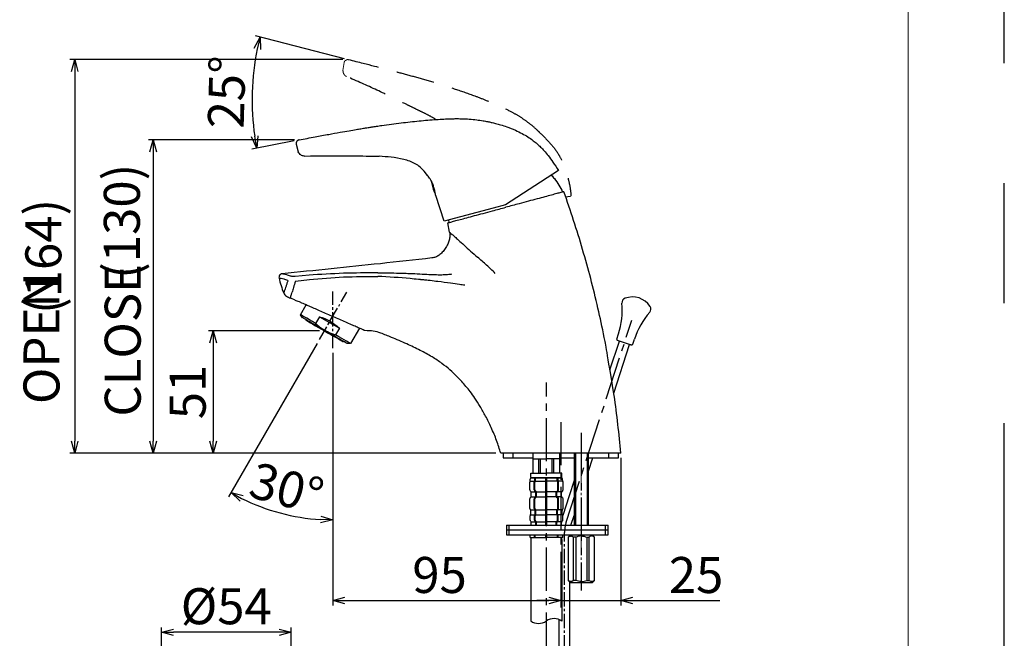
# Model space of a CAD drawing. Extents: x 1091 to 1931, y -295 to 893.
# Drawn here: x 1521 to 1931, y 365 to 623 of the extents above; entities that cross this region are included whole.
import ezdxf

# ---------------------------------------------------------------- set-up
doc = ezdxf.new("R2010")
doc.units = 0
doc.header["$LTSCALE"] = 8
doc.header["$PDMODE"] = 2
doc.header["$PDSIZE"] = 2
doc.linetypes.add('CENTER2', pattern=[1.125, 0.75, -0.125, 0.125, -0.125])
doc.linetypes.add('DASHED2', pattern=[0.375, 0.25, -0.125])
doc.layers.get('0').update_dxf_attribs({"linetype": 'CONTINUOUS'})
doc.layers.get('Defpoints').update_dxf_attribs({"linetype": 'CONTINUOUS'})
doc.layers.add('CENTER', color=1, linetype='CENTER2')
doc.layers.add('SCALE', color=4, linetype='CONTINUOUS')
doc.layers.add('Khung ten', color=251, linetype='CONTINUOUS', lineweight=13)
doc.layers.add('Not print', color=2, linetype='CONTINUOUS', plot=False)
doc.styles.get("Standard").update_dxf_attribs({"font": 'ARIALN.TTF', "width": 0.7})
doc.styles.add('TNROM', font='TIMES.TTF', dxfattribs={"width": 0.6875})
doc.dimstyles.get("Standard").update_dxf_attribs({"dimtxt": 10, "dimasz": 5, "dimexe": 2, "dimexo": 2, "dimgap": 3, "dimtad": 3, "dimdsep": 46, "dimtxsty": 'TNROM', "dimblk": 'OPEN30', "dimcen": 0, "dimclrd": 4, "dimclre": 4, "dimclrt": 4, "dimadec": 0, "dimazin": 2, "dimtm": 1e-09, "dimtfac": 1, "dimtmove": 0, "dimatfit": 1, "dimldrblk": 'OPEN30', "dimfxl": 0, "dimtolj": 1, "dimarcsym": 0})

# ---------------------------------------------------------------- blocks, each defined once
blk = doc.blocks.new('_OPEN30')
at = {"color": 0, "linetype": 'ByBlock', "lineweight": -2}
for p, q in [((-1, 0.267949), (0, 0)), ((0, 0), (-1, -0.267949)), ((0, 0), (-1, 0))]:
    blk.add_line(p, q, dxfattribs=at)
blk = doc.blocks.new('*D71')
at = {"layer": 'Defpoints', "color": 0, "transparency": 16777216}
for p in [(1580.08, 367.51), (1580.08, 355.27), (1634.08, 355.27)]:
    blk.add_point(p, dxfattribs=at)
at = {"layer": 'SCALE', "color": 4, "lineweight": -2, "transparency": 16777216}
for p, q in [((1580.08, 357.27), (1580.08, 369.51)), ((1634.08, 357.27), (1634.08, 369.51)), ((1629.08, 367.51), (1585.08, 367.51))]:
    blk.add_line(p, q, dxfattribs=at)
at = {"layer": 'SCALE', "color": 4, "lineweight": -2, "transparency": 16777216, "xscale": 5, "yscale": 5, "zscale": 5, "rotation": 180}
blk.add_blockref('_OPEN30', (1580.08, 367.51), dxfattribs=at)
at = {"layer": 'SCALE', "color": 4, "lineweight": -2, "transparency": 16777216, "xscale": 5, "yscale": 5, "zscale": 5}
blk.add_blockref('_OPEN30', (1634.08, 367.51), dxfattribs=at)
at = {"layer": 'SCALE', "color": 4, "lineweight": 15, "transparency": 16777216, "insert": (1607.08, 378.34), "char_height": 15, "attachment_point": 5, "style": 'TNROM'}
blk.add_mtext('\\A1;%%c54', dxfattribs=at)
blk = doc.blocks.new('*D75')
at = {"layer": 'Defpoints', "color": 0, "transparency": 16777216}
for p in [(1651.42, 509.5), (1657.3, 509.19), (1645.93, 489.5), (1651.42, 485.86), (1622.45, 419.41)]:
    blk.add_point(p, dxfattribs=at)
at = {"layer": 'SCALE', "color": 4, "lineweight": -2, "transparency": 16777216}
for p, q in [((1644.93, 487.76), (1608.07, 423.92)), ((1651.42, 483.86), (1651.42, 412.3))]:
    blk.add_line(p, q, dxfattribs=at)
blk.add_arc((1651.42, 499.01), 84.71, 243.3825, 266.6175, dxfattribs=at)
at = {"layer": 'SCALE', "color": 4, "lineweight": -2, "transparency": 16777216, "xscale": 5, "yscale": 5, "zscale": 5}
for p, rotation in [((1609.07, 425.65), 151.6912606442874), ((1651.42, 414.3), 358.3087393557104)]:
    blk.add_blockref('_OPEN30', p, dxfattribs=dict(at, rotation=rotation))
at = {"layer": 'SCALE', "color": 4, "transparency": 16777216, "insert": (1632.25, 427.46), "char_height": 15, "attachment_point": 5, "rotation": 345, "style": 'TNROM'}
blk.add_mtext('\\A1;30°', dxfattribs=at)
blk = doc.blocks.new('*D76')
at = {"layer": 'Defpoints', "color": 0, "transparency": 16777216}
for p in [(1651.42, 483.86), (1746.4, 386.88), (1746.4, 380.71)]:
    blk.add_point(p, dxfattribs=at)
at = {"layer": 'SCALE', "color": 4, "lineweight": -2, "transparency": 16777216}
for p, q in [((1651.42, 481.86), (1651.42, 378.71)), ((1746.4, 384.88), (1746.4, 378.71)), ((1656.42, 380.71), (1741.4, 380.71))]:
    blk.add_line(p, q, dxfattribs=at)
at = {"layer": 'SCALE', "color": 4, "lineweight": -2, "transparency": 16777216, "xscale": 5, "yscale": 5, "zscale": 5, "rotation": 180}
blk.add_blockref('_OPEN30', (1651.42, 380.71), dxfattribs=at)
at = {"layer": 'SCALE', "color": 4, "lineweight": -2, "transparency": 16777216, "xscale": 5, "yscale": 5, "zscale": 5}
blk.add_blockref('_OPEN30', (1746.4, 380.71), dxfattribs=at)
at = {"layer": 'SCALE', "color": 4, "lineweight": 15, "transparency": 16777216, "insert": (1695.92, 391.36), "char_height": 15, "attachment_point": 5, "style": 'TNROM'}
blk.add_mtext('\\A1;95', dxfattribs=at)
blk = doc.blocks.new('*D77')
at = {"layer": 'Defpoints', "color": 0, "transparency": 16777216}
for p in [(1771.41, 442.1), (1746.4, 380.71), (1771.41, 380.71)]:
    blk.add_point(p, dxfattribs=at)
at = {"layer": 'SCALE', "color": 4, "lineweight": -2, "transparency": 16777216}
for p, q in [((1771.41, 440.1), (1771.41, 378.71)), ((1741.4, 380.71), (1736.4, 380.71)), ((1746.4, 380.71), (1771.41, 380.71)), ((1776.41, 380.71), (1812.71, 380.71))]:
    blk.add_line(p, q, dxfattribs=at)
at = {"layer": 'SCALE', "color": 4, "lineweight": -2, "transparency": 16777216, "xscale": 5, "yscale": 5, "zscale": 5}
blk.add_blockref('_OPEN30', (1746.4, 380.71), dxfattribs=at)
at = {"layer": 'SCALE', "color": 4, "lineweight": -2, "transparency": 16777216, "xscale": 5, "yscale": 5, "zscale": 5, "rotation": 180}
blk.add_blockref('_OPEN30', (1771.41, 380.71), dxfattribs=at)
at = {"layer": 'SCALE', "color": 4, "lineweight": 15, "transparency": 16777216, "insert": (1802.76, 391.34), "char_height": 15, "attachment_point": 5, "style": 'TNROM'}
blk.add_mtext('\\A1;25', dxfattribs=at)
blk = doc.blocks.new('*D78')
at = {"layer": 'Defpoints', "color": 0, "transparency": 16777216}
for p in [(1657.63, 606.01), (1543.95, 442.09), (1721.39, 442.09)]:
    blk.add_point(p, dxfattribs=at)
at = {"layer": 'SCALE', "color": 4, "lineweight": -2, "transparency": 16777216}
for p, q in [((1655.63, 606.01), (1541.95, 606.01)), ((1543.95, 601.01), (1543.95, 447.09)), ((1719.39, 442.09), (1541.95, 442.09))]:
    blk.add_line(p, q, dxfattribs=at)
at = {"layer": 'SCALE', "color": 4, "lineweight": -2, "transparency": 16777216, "xscale": 5, "yscale": 5, "zscale": 5}
for p, rotation in [((1543.95, 606.01), 90), ((1543.95, 442.09), 270)]:
    blk.add_blockref('_OPEN30', p, dxfattribs=dict(at, rotation=rotation))
at = {"layer": 'SCALE', "color": 4, "transparency": 16777216, "insert": (1530.89, 524.05), "char_height": 15, "attachment_point": 5, "rotation": 90, "style": 'TNROM'}
blk.add_mtext('\\A1;(164)', dxfattribs=at)
blk = doc.blocks.new('*D79')
at = {"layer": 'Defpoints', "color": 0, "transparency": 16777216}
for p in [(1637.49, 572.58), (1576.65, 442.09), (1721.39, 442.09)]:
    blk.add_point(p, dxfattribs=at)
at = {"layer": 'SCALE', "color": 4, "lineweight": -2, "transparency": 16777216}
for p, q in [((1635.49, 572.58), (1574.65, 572.58)), ((1576.65, 567.58), (1576.65, 447.09)), ((1719.39, 442.09), (1574.65, 442.09))]:
    blk.add_line(p, q, dxfattribs=at)
at = {"layer": 'SCALE', "color": 4, "lineweight": -2, "transparency": 16777216, "xscale": 5, "yscale": 5, "zscale": 5}
for p, rotation in [((1576.65, 572.58), 90), ((1576.65, 442.09), 270)]:
    blk.add_blockref('_OPEN30', p, dxfattribs=dict(at, rotation=rotation))
at = {"layer": 'SCALE', "color": 4, "transparency": 16777216, "insert": (1563.59, 538.68), "char_height": 15, "attachment_point": 5, "rotation": 90, "style": 'TNROM'}
blk.add_mtext('\\A1;(130)', dxfattribs=at)
blk = doc.blocks.new('*D80')
at = {"layer": 'Defpoints', "color": 0, "transparency": 16777216}
for p in [(1647.98, 493.09), (1601.64, 442.09), (1721.39, 442.09)]:
    blk.add_point(p, dxfattribs=at)
at = {"layer": 'SCALE', "color": 4, "lineweight": -2, "transparency": 16777216}
for p, q in [((1645.98, 493.09), (1599.64, 493.09)), ((1601.64, 488.09), (1601.64, 447.09)), ((1719.39, 442.09), (1599.64, 442.09))]:
    blk.add_line(p, q, dxfattribs=at)
at = {"layer": 'SCALE', "color": 4, "lineweight": -2, "transparency": 16777216, "xscale": 5, "yscale": 5, "zscale": 5}
for p, rotation in [((1601.64, 493.09), 90), ((1601.64, 442.09), 270)]:
    blk.add_blockref('_OPEN30', p, dxfattribs=dict(at, rotation=rotation))
at = {"layer": 'SCALE', "color": 4, "transparency": 16777216, "insert": (1591.01, 467.59), "char_height": 15, "attachment_point": 5, "rotation": 90, "style": 'TNROM'}
blk.add_mtext('\\A1;51', dxfattribs=at)
blk = doc.blocks.new('*D83')
at = {"layer": 'Defpoints', "color": 0, "transparency": 16777216}
for p in [(1658.29, 605.9), (1658.96, 605.73), (1618.4, 600.12), (1637.29, 572.54), (1639.06, 572.88)]:
    blk.add_point(p, dxfattribs=at)
at = {"layer": 'SCALE', "color": 4, "lineweight": -2, "transparency": 16777216}
for p, q in [((1656.35, 606.4), (1619.2, 615.92)), ((1635.32, 572.16), (1617.79, 568.77))]:
    blk.add_line(p, q, dxfattribs=at)
blk.add_arc((1723.46, 589.2), 105.63, 168.3387, 188.2319, dxfattribs=at)
at = {"layer": 'SCALE', "color": 4, "lineweight": -2, "transparency": 16777216, "xscale": 5, "yscale": 5, "zscale": 5}
for p, rotation in [((1621.14, 615.42), 76.98252530162473), ((1619.75, 569.15), 279.588077494418)]:
    blk.add_blockref('_OPEN30', p, dxfattribs=dict(at, rotation=rotation))
at = {"layer": 'SCALE', "color": 4, "transparency": 16777216, "insert": (1607.25, 592.5), "char_height": 15, "attachment_point": 5, "rotation": 88.3741, "style": 'TNROM'}
blk.add_mtext('\\A1;25°', dxfattribs=at)

msp = doc.modelspace()

# ---------------------------------------------------------------- linework, layer by layer
at = {"layer": 'CENTER', "linetype": 'CENTER2'}
for p, q in [((1645.929, 489.495), (1657.301, 509.191)), ((1651.421, 485.86), (1651.421, 509.498)), ((1747.973, 306.24), (1747.973, 409.012))]:
    msp.add_line(p, q, dxfattribs=at)
at = {"layer": 'CENTER', "ltscale": 3}
for p, q in [((1748.658, 413.347), (1775.982, 497.442)), ((1740.424, 357.738), (1740.424, 471.579)), ((1746.4, 455.031), (1746.4, 377.837)), ((1754.939, 450.605), (1754.939, 384.916))]:
    msp.add_line(p, q, dxfattribs=at)
at = {"layer": 'CENTER', "linetype": 'CENTER2', "lineweight": 15}
msp.add_line((1754.939, 450.605), (1754.939, 384.916), dxfattribs=at)
at = {"layer": 'CENTER'}
msp.add_arc((1761.973, 409.021), 14, 162, 180, dxfattribs=at)
at = {"layer": 'Khung ten'}
msp.add_line((1891.146, 850.922), (1891.146, -255.54), dxfattribs=at)
at = {"layer": 'Not print', "color": 2, "linetype": 'CENTER2', "ltscale": 50}
msp.add_line((1931.146, -295.478), (1931.146, 892.522), dxfattribs=at)
at = {"layer": 'SCALE', "linetype": 'DASHED2', "lineweight": 15, "ltscale": 3}
msp.add_line((1656.13, 604.753), (1655.704, 601.516), dxfattribs=at)
at = {"layer": 'SCALE'}
for p, q in [((1636.204, 570.76), (1637.053, 567.599)), ((1690.91, 557.754), (1689.563, 559.542)), ((1745.422, 559.843), (1723.381, 545.56)), ((1697.776, 538.728), (1694.31, 549.435)), ((1723.381, 545.56), (1718.203, 544.182)), ((1718.203, 544.182), (1697.776, 538.728)), ((1700.092, 534.165), (1699.367, 538.032)), ((1699.892, 538.173), (1699.854, 539.28)), ((1641.545, 516.215), (1635.81, 515.717)), ((1635.907, 513.766), (1641.701, 514.413)), ((1638.056, 499.771), (1640.395, 503.825)), ((1638.778, 498.521), (1638.056, 499.771)), ((1645.884, 498.922), (1644.295, 496.17)), ((1645.884, 498.922), (1654.191, 494.128)), ((1654.191, 494.128), (1652.603, 491.375)), ((1662.522, 494.149), (1658.842, 487.774)), ((1655.883, 488.649), (1655.858, 488.605)), ((1766.9, 476.772), (1770.802, 488.779)), ((1769.765, 489.641), (1770.453, 491.76)), ((1775.081, 487.388), (1770.086, 489.011)), ((1776.427, 487.477), (1777.116, 489.595)), ((1658.842, 487.774), (1657.399, 487.774)), ((1768.501, 467.134), (1775.081, 487.388)), ((1775.797, 487.156), (1775.081, 487.388)), ((1775.509, 487.249), (1775.601, 487.22)), ((1771.414, 442.103), (1721.385, 442.093)), ((1722.424, 442.093), (1722.424, 440.093)), ((1722.424, 440.093), (1726.424, 440.093)), ((1726.424, 442.093), (1726.424, 440.093)), ((1726.424, 440.093), (1734.867, 440.093)), ((1734.867, 433.768), (1734.867, 442.086)), ((1734.879, 439.768), (1740.425, 439.768)), ((1737.294, 433.768), (1737.294, 439.768)), ((1738.011, 433.768), (1738.011, 439.768)), ((1745.962, 439.768), (1740.416, 439.768)), ((1742.831, 433.768), (1742.831, 439.768)), ((1743.548, 433.768), (1743.548, 439.768)), ((1745.974, 433.768), (1745.974, 442.088)), ((1745.974, 440.093), (1751.939, 440.093)), ((1752.48, 442.09), (1752.48, 412.093)), ((1757.397, 442.091), (1757.397, 412.093)), ((1757.939, 434.628), (1759.717, 440.103)), ((1757.939, 440.093), (1766.424, 440.093)), ((1766.424, 440.093), (1766.424, 442.093)), ((1766.424, 440.093), (1770.424, 440.093)), ((1770.424, 440.093), (1770.424, 442.093)), ((1733.696, 430.66), (1733.696, 431.268)), ((1733.925, 433.768), (1740.421, 433.768)), ((1733.925, 432.068), (1733.925, 433.768)), ((1733.925, 432.068), (1734.225, 431.768)), ((1740.421, 431.768), (1734.121, 431.768)), ((1740.421, 431.768), (1734.121, 431.768)), ((1734.196, 431.768), (1740.203, 431.768)), ((1734.225, 431.768), (1740.421, 431.768)), ((1735.566, 430.66), (1735.566, 431.768)), ((1735.874, 430.66), (1735.874, 431.768)), ((1740.203, 412.093), (1740.203, 431.768)), ((1746.617, 431.768), (1740.42, 431.768)), ((1746.917, 433.768), (1740.421, 433.768)), ((1740.421, 431.768), (1746.721, 431.768)), ((1740.421, 431.768), (1746.721, 431.768)), ((1746.646, 431.768), (1740.639, 431.768)), ((1740.639, 412.093), (1740.639, 431.768)), ((1744.968, 430.66), (1744.968, 431.768)), ((1745.276, 430.66), (1745.276, 431.768)), ((1746.917, 432.068), (1746.617, 431.768)), ((1746.917, 432.068), (1746.917, 433.768)), ((1747.146, 430.66), (1747.146, 431.268)), ((1751.939, 430.724), (1749.864, 424.338)), ((1733.496, 426.825), (1733.496, 430.06)), ((1733.696, 430.468), (1735.527, 430.468)), ((1735.366, 426.825), (1735.366, 430.06)), ((1735.674, 426.825), (1735.674, 430.06)), ((1735.835, 430.468), (1740.203, 430.468)), ((1745.006, 430.468), (1740.639, 430.468)), ((1745.168, 426.825), (1745.168, 430.06)), ((1747.146, 430.468), (1745.314, 430.468)), ((1745.476, 426.825), (1745.476, 430.06)), ((1747.346, 426.825), (1747.346, 430.06)), ((1733.496, 419.075), (1733.496, 423.11)), ((1733.999, 426.114), (1733.642, 426.471)), ((1733.999, 423.821), (1733.642, 423.464)), ((1734.146, 425.968), (1735.971, 425.968)), ((1734.146, 424.175), (1734.146, 425.76)), ((1734.146, 423.968), (1735.971, 423.968)), ((1735.366, 419.075), (1735.366, 423.11)), ((1735.87, 426.114), (1735.513, 426.471)), ((1735.87, 423.821), (1735.513, 423.464)), ((1735.674, 419.075), (1735.674, 423.11)), ((1736.178, 426.114), (1735.821, 426.471)), ((1736.178, 423.821), (1735.821, 423.464)), ((1736.016, 424.175), (1736.016, 425.76)), ((1736.279, 425.968), (1740.203, 425.968)), ((1736.279, 423.968), (1740.203, 423.968)), ((1736.324, 424.175), (1736.324, 425.76)), ((1744.563, 425.968), (1740.639, 425.968)), ((1744.563, 423.968), (1740.639, 423.968)), ((1744.518, 424.175), (1744.518, 425.76)), ((1744.664, 426.114), (1745.021, 426.471)), ((1744.664, 423.821), (1745.021, 423.464)), ((1744.826, 424.175), (1744.826, 425.76)), ((1746.696, 425.968), (1744.871, 425.968)), ((1746.696, 423.968), (1744.871, 423.968)), ((1744.972, 426.114), (1745.329, 426.471)), ((1744.972, 423.821), (1745.329, 423.464)), ((1745.168, 419.075), (1745.168, 423.11)), ((1745.476, 419.075), (1745.476, 423.11)), ((1746.696, 424.175), (1746.696, 425.76)), ((1746.842, 426.114), (1747.199, 426.471)), ((1746.842, 423.821), (1747.199, 423.464)), ((1749.864, 424.338), (1747.207, 416.163)), ((1747.346, 419.075), (1747.346, 423.11)), ((1733.749, 418.614), (1733.642, 418.721)), ((1733.896, 418.468), (1735.721, 418.468)), ((1735.62, 418.614), (1735.513, 418.721)), ((1735.928, 418.614), (1735.821, 418.721)), ((1736.029, 418.468), (1740.203, 418.468)), ((1744.813, 418.468), (1740.639, 418.468)), ((1744.914, 418.614), (1745.021, 418.721)), ((1746.946, 418.468), (1745.121, 418.468)), ((1745.222, 418.614), (1745.329, 418.721)), ((1747.092, 418.614), (1747.199, 418.721)), ((1733.596, 414.225), (1733.596, 415.96)), ((1733.749, 416.321), (1733.742, 416.314)), ((1733.896, 416.675), (1733.896, 418.26)), ((1733.896, 416.468), (1735.721, 416.468)), ((1735.466, 414.225), (1735.466, 415.96)), ((1735.62, 416.321), (1735.613, 416.314)), ((1735.766, 416.675), (1735.766, 418.26)), ((1735.774, 414.225), (1735.774, 415.96)), ((1735.928, 416.321), (1735.921, 416.314)), ((1736.029, 416.468), (1740.203, 416.468)), ((1736.074, 416.675), (1736.074, 418.26)), ((1744.813, 416.468), (1740.639, 416.468)), ((1744.768, 416.675), (1744.768, 418.26)), ((1744.914, 416.321), (1744.921, 416.314)), ((1745.068, 414.225), (1745.068, 415.96)), ((1745.076, 416.675), (1745.076, 418.26)), ((1746.946, 416.468), (1745.121, 416.468)), ((1745.222, 416.321), (1745.229, 416.314)), ((1745.376, 414.225), (1745.376, 415.96)), ((1746.946, 416.675), (1746.946, 418.26)), ((1747.092, 416.321), (1747.099, 416.314)), ((1747.246, 414.225), (1747.246, 415.96)), ((1750.62, 412.103), (1751.939, 416.162)), ((1723.768, 412.093), (1765.095, 412.093)), ((1724.758, 412.093), (1766.085, 412.093)), ((1733.999, 413.614), (1733.742, 413.871)), ((1734.146, 413.468), (1735.971, 413.468)), ((1734.146, 412.093), (1734.146, 413.26)), ((1735.87, 413.614), (1735.613, 413.871)), ((1736.178, 413.614), (1735.921, 413.871)), ((1736.016, 412.093), (1736.016, 413.26)), ((1736.279, 413.468), (1740.203, 413.468)), ((1736.324, 412.093), (1736.324, 413.26)), ((1744.563, 413.468), (1740.639, 413.468)), ((1744.518, 412.093), (1744.518, 413.26)), ((1744.664, 413.614), (1744.921, 413.871)), ((1744.826, 412.093), (1744.826, 413.26)), ((1746.696, 413.468), (1744.871, 413.468)), ((1744.972, 413.614), (1745.229, 413.871)), ((1746.696, 412.093), (1746.696, 413.26)), ((1746.842, 413.614), (1747.099, 413.871)), ((1765.095, 410.093), (1765.095, 412.093)), ((1766.085, 410.093), (1766.085, 412.093)), ((1723.768, 410.093), (1765.095, 410.093)), ((1723.768, 408.093), (1765.095, 408.093)), ((1724.758, 410.093), (1766.085, 410.093)), ((1724.758, 408.093), (1766.085, 408.093)), ((1732.597, 410.093), (1740.374, 410.093)), ((1732.597, 408.093), (1740.374, 408.093)), ((1733.596, 406.968), (1733.596, 408.093)), ((1733.596, 406.968), (1740.421, 406.968)), ((1733.921, 406.161), (1733.921, 372.197)), ((1735.466, 406.968), (1735.466, 408.093)), ((1735.774, 406.968), (1735.774, 408.093)), ((1740.203, 406.968), (1740.203, 408.093)), ((1747.246, 406.968), (1740.421, 406.968)), ((1740.639, 406.968), (1740.639, 408.093)), ((1745.068, 406.968), (1745.068, 408.093)), ((1745.376, 406.968), (1745.376, 408.093)), ((1746.921, 406.161), (1746.921, 372.138)), ((1747.246, 406.968), (1747.246, 408.093)), ((1749.439, 407.093), (1750.439, 408.093)), ((1749.463, 407.093), (1749.439, 407.093)), ((1750.674, 408.093), (1762.765, 408.093)), ((1752.647, 407.093), (1751.754, 407.093)), ((1751.754, 389.093), (1751.754, 407.093)), ((1752.48, 410.093), (1752.48, 410.093)), ((1752.647, 407.093), (1752.647, 389.093)), ((1757.23, 407.093), (1758.123, 407.093)), ((1757.23, 407.093), (1757.23, 389.093)), ((1757.397, 410.093), (1757.397, 410.093)), ((1758.123, 407.093), (1758.123, 389.093)), ((1760.439, 407.093), (1759.439, 408.093)), ((1765.095, 408.093), (1765.095, 410.093)), ((1766.085, 408.093), (1766.085, 410.093)), ((1749.439, 389.093), (1750.439, 388.093)), ((1749.439, 389.093), (1749.463, 389.093)), ((1750.223, 309.09), (1750.219, 388.313)), ((1759.439, 388.093), (1750.439, 388.093)), ((1752.647, 389.093), (1751.754, 389.093)), ((1757.23, 389.093), (1758.123, 389.093)), ((1759.439, 388.093), (1760.439, 389.093)), ((1745.723, 309.09), (1745.723, 372.793))]:
    msp.add_line(p, q, dxfattribs=at)
at = {"layer": 'SCALE', "color": 7, "linetype": 'Continuous', "lineweight": 15}
for p, q in [((1740.374, 410.093), (1740.374, 410.093)), ((1750.674, 410.093), (1762.765, 410.093))]:
    msp.add_line(p, q, dxfattribs=at)
at = {"layer": 'SCALE', "flags": 128}
for points in [[(1639.663, 565.849), (1639.577, 565.847), (1639.49, 565.846)], [(1692.537, 555.384), (1692.729, 554.669), (1692.996, 553.673), (1693.262, 552.679), (1693.51, 551.755), (1693.722, 550.964)], [(1723.381, 545.56), (1723.381, 545.56)], [(1644.295, 496.17), (1642.963, 496.939), (1641.745, 497.641), (1640.668, 498.263), (1639.754, 498.79), (1639.023, 499.212), (1638.489, 499.52), (1638.165, 499.708), (1638.056, 499.771)], [(1648.088, 493.147), (1646.667, 493.967), (1645.279, 494.769), (1643.957, 495.532), (1642.732, 496.239), (1641.632, 496.873), (1640.684, 497.421), (1639.909, 497.868), (1639.326, 498.204), (1638.948, 498.422), (1638.784, 498.517), (1638.778, 498.521)], [(1648.063, 493.104), (1646.746, 493.864), (1645.467, 494.603), (1644.262, 495.298), (1643.166, 495.93), (1642.212, 496.481), (1641.426, 496.935), (1640.83, 497.278), (1640.443, 497.502), (1640.275, 497.599), (1640.268, 497.603)], [(1640.305, 497.466), (1640.312, 497.462), (1640.478, 497.366), (1640.861, 497.145), (1641.449, 496.805), (1642.227, 496.357), (1643.171, 495.812), (1644.254, 495.187), (1645.445, 494.499), (1646.711, 493.769), (1648.013, 493.017)], [(1648.013, 493.017), (1649.316, 492.266), (1650.581, 491.535), (1651.773, 490.848), (1652.856, 490.223), (1653.8, 489.678), (1654.577, 489.229), (1655.166, 488.889), (1655.549, 488.669), (1655.715, 488.573), (1655.722, 488.569)], [(1655.858, 488.605), (1655.851, 488.609), (1655.683, 488.706), (1655.296, 488.93), (1654.701, 489.273), (1653.915, 489.727), (1652.96, 490.278), (1651.865, 490.91), (1650.66, 491.605), (1649.381, 492.344), (1648.063, 493.104)], [(1657.399, 487.774), (1657.392, 487.778), (1657.229, 487.872), (1656.851, 488.09), (1656.268, 488.427), (1655.493, 488.874), (1654.545, 489.421), (1653.445, 490.056), (1652.22, 490.763), (1650.898, 491.526), (1649.51, 492.327), (1648.088, 493.147)], [(1658.842, 487.774), (1658.733, 487.837), (1658.409, 488.024), (1657.875, 488.332), (1657.144, 488.754), (1656.23, 489.282), (1655.153, 489.903), (1653.935, 490.606), (1652.603, 491.375)], [(1740.374, 410.093), (1741.896, 410.093), (1743.359, 410.093), (1744.708, 410.093), (1745.89, 410.093), (1746.86, 410.093), (1747.58, 410.093), (1748.024, 410.093), (1748.174, 410.093)], [(1740.374, 408.093), (1741.896, 408.093), (1743.359, 408.093), (1744.708, 408.093), (1745.89, 408.093), (1746.86, 408.093), (1747.58, 408.093), (1748.024, 408.093), (1748.174, 408.093)]]:
    msp.add_lwpolyline(points, dxfattribs=at)
at = {"layer": 'SCALE'}
for centre, radius, start, end in [((1692.573, 555.459), 0.186, 139.01032, 205.75205), ((1740.215, 566.35), 49.052, 192.9244, 198.30612), ((1694.12, 551.1), 0.5, 198.30612, 267.69381), ((1668.1, 523.776), 40, 192.64537, 201.97801), ((1738.999, 501.741), 33, 342.39436, 4.87419), ((1773.872, 504.715), 2, 110.72849, 184.87419), ((1776.279, 498.355), 8.8, 33.27151, 110.72849), ((1808.43, 479.182), 33, 139.12581, 161.60564), ((1781.964, 502.086), 2, 319.12581, 33.27151), ((1640.355, 497.553), 0.1, 150.01, 240.01), ((1655.772, 488.655), 0.1, 240.01, 330.01), ((1770.241, 489.487), 0.5, 162.01504, 252), ((1775.951, 487.632), 0.5, 252, 341.98496), ((1733.196, 430.66), 0.5, 323.1301, 360), ((1733.196, 430.66), 0.5, 323.1301, 360), ((1734.196, 431.268), 0.5, 90, 180), ((1735.066, 430.66), 0.5, 323.1301, 360), ((1735.066, 430.66), 0.5, 323.1301, 360), ((1735.374, 430.66), 0.5, 323.1301, 360), ((1735.374, 430.66), 0.5, 323.1301, 360), ((1745.468, 430.66), 0.5, 180, 216.8699), ((1745.468, 430.66), 0.5, 180, 216.8699), ((1745.776, 430.66), 0.5, 180, 216.8699), ((1745.776, 430.66), 0.5, 180, 216.8699), ((1746.646, 431.268), 0.5, 360, 90), ((1747.646, 430.66), 0.5, 180, 216.8699), ((1747.646, 430.66), 0.5, 180, 216.8699), ((1733.996, 430.06), 0.5, 143.1301, 180), ((1733.996, 430.06), 0.5, 143.1301, 180), ((1733.996, 426.825), 0.5, 180, 225), ((1735.866, 430.06), 0.5, 143.1301, 180), ((1735.866, 430.06), 0.5, 143.1301, 180), ((1735.866, 426.825), 0.5, 180, 225), ((1736.174, 430.06), 0.5, 143.1301, 180), ((1736.174, 430.06), 0.5, 143.1301, 180), ((1736.174, 426.825), 0.5, 180, 225), ((1744.668, 426.825), 0.5, 315, 360), ((1744.668, 430.06), 0.5, 360, 36.8699), ((1744.668, 430.06), 0.5, 360, 36.8699), ((1744.976, 426.825), 0.5, 315, 360), ((1744.976, 430.06), 0.5, 360, 36.8699), ((1744.976, 430.06), 0.5, 360, 36.8699), ((1746.846, 426.825), 0.5, 315, 360), ((1746.846, 430.06), 0.5, 360, 36.8699), ((1746.846, 430.06), 0.5, 360, 36.8699), ((1733.996, 423.11), 0.5, 135, 180), ((1733.646, 425.76), 0.5, 360, 45), ((1733.646, 424.175), 0.5, 315, 360), ((1735.866, 423.11), 0.5, 135, 180), ((1736.174, 423.11), 0.5, 135, 180), ((1735.516, 425.76), 0.5, 360, 45), ((1735.516, 424.175), 0.5, 315, 360), ((1735.824, 425.76), 0.5, 360, 45), ((1735.824, 424.175), 0.5, 315, 360), ((1745.018, 425.76), 0.5, 135, 180), ((1745.018, 424.175), 0.5, 180, 225), ((1745.326, 425.76), 0.5, 135, 180), ((1745.326, 424.175), 0.5, 180, 225), ((1744.668, 423.11), 0.5, 360, 45), ((1744.976, 423.11), 0.5, 360, 45), ((1747.196, 425.76), 0.5, 135, 180), ((1747.196, 424.175), 0.5, 180, 225), ((1746.846, 423.11), 0.5, 360, 45), ((1733.996, 419.075), 0.5, 180, 225), ((1733.396, 418.26), 0.5, 360, 45), ((1735.866, 419.075), 0.5, 180, 225), ((1735.266, 418.26), 0.5, 360, 45), ((1736.174, 419.075), 0.5, 180, 225), ((1735.574, 418.26), 0.5, 360, 45), ((1745.268, 418.26), 0.5, 135, 180), ((1744.668, 419.075), 0.5, 315, 360), ((1745.576, 418.26), 0.5, 135, 180), ((1744.976, 419.075), 0.5, 315, 360), ((1747.446, 418.26), 0.5, 135, 180), ((1746.846, 419.075), 0.5, 315, 360), ((1734.096, 415.96), 0.5, 135, 180), ((1734.096, 414.225), 0.5, 180, 225), ((1733.396, 416.675), 0.5, 315, 360), ((1735.966, 415.96), 0.5, 135, 180), ((1735.966, 414.225), 0.5, 180, 225), ((1735.266, 416.675), 0.5, 315, 360), ((1736.274, 415.96), 0.5, 135, 180), ((1736.274, 414.225), 0.5, 180, 225), ((1735.574, 416.675), 0.5, 315, 360), ((1745.268, 416.675), 0.5, 180, 225), ((1744.568, 415.96), 0.5, 360, 45), ((1744.568, 414.225), 0.5, 315, 360), ((1745.576, 416.675), 0.5, 180, 225), ((1744.876, 415.96), 0.5, 360, 45), ((1744.876, 414.225), 0.5, 315, 360), ((1747.446, 416.675), 0.5, 180, 225), ((1746.746, 415.96), 0.5, 360, 45), ((1746.746, 414.225), 0.5, 315, 360), ((1733.646, 413.26), 0.5, 360, 45), ((1735.516, 413.26), 0.5, 360, 45), ((1735.824, 413.26), 0.5, 360, 45), ((1745.018, 413.26), 0.5, 135, 180), ((1745.326, 413.26), 0.5, 135, 180), ((1747.196, 413.26), 0.5, 135, 180), ((1737.785, 405.748), 3.885, 161.70861, 173.89395), ((1743.057, 405.748), 3.885, 6.10605, 18.29139), ((1743.629, 367.536), 5.659, 54.43082, 124.54177), ((1737.171, 376.978), 5.781, 235.79454, 304.20546)]:
    msp.add_arc(centre, radius, start, end, dxfattribs=at)
at = {"layer": 'SCALE', "extrusion": (0, 0, -1)}
msp.add_ellipse((1646.863, 491.025), major_axis=(-10.393, 5.998), ratio=0.5773503, start_param=1.1596585, end_param=1.9819342, dxfattribs=at)
at = {"layer": 'SCALE', "linetype": 'DASHED2', "lineweight": 15, "ltscale": 3}
for points, knots in [([(1656.13, 604.753), (1656.15, 604.843), (1656.192, 605.026), (1656.402, 605.379), (1656.812, 605.732), (1657.296, 605.973), (1657.703, 606.03), (1657.888, 605.998), (1657.979, 605.981)], [0, 0, 0, 0, 0.1135273, 0.2309059, 0.5000059, 0.7690916, 0.8864783, 1, 1, 1, 1]), ([(1657.222, 598.935), (1657.001, 599.058), (1656.534, 599.319), (1656.055, 599.985), (1655.704, 600.728), (1655.704, 601.262), (1655.704, 601.516)], [0, 0, 0, 0, 0.2378649, 0.5001134, 0.7622519, 1, 1, 1, 1]), ([(1750.702, 549.602), (1750.703, 549.546), (1750.703, 549.433), (1750.633, 549.275), (1750.519, 549.149), (1750.407, 549.089), (1750.324, 549.064), (1750.294, 549.059), (1750.276, 549.056)], [0, 0, 0, 0, 0.2201593, 0.4403121, 0.6604684, 0.880625, 0.9268323, 1, 1, 1, 1]), ([(1750.276, 549.056), (1750.276, 549.056), (1750.276, 549.056), (1750.166, 549.041), (1749.785, 548.988), (1749.288, 548.918), (1748.785, 548.847), (1748.456, 548.8), (1748.383, 548.79)], [0, 0, 0, 0, 0.00000149, 0.07326104, 0.12364173, 0.17402311, 0.22581323, 0.2401473, 0.2401473, 0.2401473, 0.2401473])]:
    msp.add_open_spline(points, degree=3, knots=knots, dxfattribs=at)
at = {"layer": 'SCALE', "linetype": 'DASHED2', "ltscale": 8}
for points, knots in [([(1736.762, 576.461), (1736.66, 576.561), (1735.53, 577.664), (1733.204, 579.569), (1729.734, 582.041), (1725.7, 584.383), (1721.137, 586.511), (1716.205, 588.66), (1710.208, 591.002), (1703.199, 593.438), (1695.252, 596.002), (1687.513, 598.26), (1680.531, 600.178), (1676.121, 601.333), (1657.979, 605.981)], [0, 0, 0, 0, 0.006287, 0.0696048, 0.1321851, 0.1939528, 0.2748674, 0.35394, 0.4310181, 0.5585306, 0.680917, 0.7990443, 0.913791, 1, 1, 1, 1]), ([(1694.716, 580.823), (1694.64, 580.875), (1693.612, 581.57), (1691.541, 582.774), (1688.424, 584.25), (1685.33, 585.774), (1679.143, 588.823), (1669.867, 593.412), (1661.437, 597.094), (1657.222, 598.935)], [0.24489069, 0.24489069, 0.24489069, 0.24489069, 0.24989731, 0.31235616, 0.3748678, 0.43738355, 0.49989868, 0.7499561, 1, 1, 1, 1]), ([(1736.757, 576.455), (1736.983, 576.253), (1738.025, 575.32), (1739.776, 573.532), (1742.059, 571.143), (1744.186, 568.583), (1746.147, 565.527), (1747.762, 561.941), (1749.127, 557.942), (1750.154, 553.819), (1750.519, 551.009), (1750.702, 549.602)], [0, 0, 0, 0, 0.0293019, 0.1349188, 0.2413972, 0.3483022, 0.4555699, 0.5908013, 0.7266833, 0.8631367, 1, 1, 1, 1])]:
    msp.add_open_spline(points, degree=3, knots=knots, dxfattribs=at)
at = {"layer": 'SCALE'}
for points, knots in [([(1637.486, 572.576), (1639.686, 572.999), (1643.779, 573.788), (1649.457, 574.833), (1654.198, 575.689), (1658.003, 576.363), (1660.891, 576.861), (1662.874, 577.195), (1664.168, 577.409), (1665.191, 577.576), (1666.365, 577.766), (1667.898, 578.007), (1669.773, 578.295), (1672.48, 578.694), (1675.9, 579.169), (1679.83, 579.666), (1683.671, 580.102), (1687.374, 580.478), (1691.004, 580.809), (1694.442, 581.077), (1697.529, 581.27), (1699.906, 581.371), (1701.743, 581.416), (1703.46, 581.429), (1705.667, 581.396), (1708.39, 581.26), (1711.25, 580.985), (1713.805, 580.614), (1715.818, 580.241), (1717.541, 579.869), (1719.339, 579.431), (1721.503, 578.829), (1724.298, 577.926), (1727.322, 576.735), (1730.222, 575.326), (1732.715, 573.874), (1734.766, 572.447), (1736.544, 570.989), (1738.048, 569.589), (1739.608, 567.947), (1741.34, 565.86), (1743.298, 563.094), (1744.687, 561.009), (1745.451, 559.862)], [0, 0, 0, 0, 0.05777264, 0.10749511, 0.14890479, 0.18205018, 0.20715129, 0.22448452, 0.23392339, 0.24097512, 0.25122366, 0.26460618, 0.28098449, 0.30016055, 0.33516367, 0.37005362, 0.40232687, 0.43486894, 0.46603199, 0.49633475, 0.52383052, 0.54580183, 0.55768659, 0.57122017, 0.59009148, 0.61459075, 0.64152635, 0.6641624, 0.68116577, 0.69431119, 0.70961848, 0.7288925, 0.75222765, 0.78536645, 0.81262492, 0.83530893, 0.85970234, 0.87697647, 0.89458018, 0.91266318, 0.93535577, 0.96447011, 1, 1, 1, 1]), ([(1637.486, 572.576), (1637.391, 572.559), (1637.194, 572.523), (1636.912, 572.394), (1636.65, 572.205), (1636.432, 571.958), (1636.273, 571.669), (1636.183, 571.36), (1636.156, 571.05), (1636.189, 570.853), (1636.205, 570.757)], [0, 0, 0, 0, 0.1158163, 0.2395065, 0.3684422, 0.4999999, 0.6315578, 0.7604936, 0.8841844, 1, 1, 1, 1]), ([(1639.494, 565.846), (1639.254, 565.873), (1638.772, 565.926), (1638.105, 566.293), (1637.513, 566.855), (1637.213, 567.34), (1637.053, 567.599)], [0, 0, 0, 0, 0.228521, 0.4588585, 0.7108749, 1, 1, 1, 1]), ([(1639.657, 565.849), (1646.412, 565.936), (1656.766, 566.069), (1667.117, 565.827), (1670.714, 565.743)], [0, 0, 0, 0, 0.6524651, 1, 1, 1, 1]), ([(1689.563, 559.542), (1688.997, 560.134), (1687.868, 561.319), (1685.807, 562.708), (1683.509, 563.792), (1680.138, 564.71), (1675.853, 565.433), (1672.4, 565.642), (1670.714, 565.743)], [0, 0, 0, 0, 0.12008065, 0.23987329, 0.36277701, 0.49194564, 0.7519174, 1, 1, 1, 1]), ([(1694.31, 549.435), (1694.309, 549.471), (1694.305, 549.536), (1694.222, 550.01), (1694.092, 550.669), (1693.905, 551.507), (1693.636, 552.543), (1693.31, 553.62), (1692.902, 554.639), (1692.419, 555.655), (1691.753, 556.727), (1691.201, 557.417), (1690.948, 557.713), (1690.923, 557.741), (1690.91, 557.754)], [0, 0, 0, 0, 0.091353, 0.1624406, 0.250332, 0.3249643, 0.3915764, 0.5004875, 0.5619538, 0.6255246, 0.7500639, 0.8747297, 0.9392982, 1, 1, 1, 1]), ([(1742.453, 557.919), (1742.896, 557.441), (1744.087, 556.156), (1745.709, 553.793), (1746.698, 551.829), (1747.192, 550.847)], [0, 0, 0, 0, 0.2286715, 0.6143478, 1, 1, 1, 1]), ([(1693.722, 550.964), (1693.722, 550.962), (1693.743, 550.903), (1693.805, 550.794), (1693.912, 550.707), (1694.009, 550.656), (1694.058, 550.646), (1694.094, 550.639)], [0, 0, 0, 0, 0.00944, 0.3628289, 0.7163247, 0.7892798, 1, 1, 1, 1]), ([(1747.691, 550.98), (1747.626, 550.963), (1747.498, 550.929), (1746.49, 550.659), (1744.867, 550.224), (1742.621, 549.622), (1739.827, 548.873), (1736.583, 548.004), (1732.964, 547.034), (1729.491, 546.104), (1726.323, 545.255), (1724.467, 544.758), (1723.54, 544.509)], [0, 0, 0, 0, 0.104487, 0.2089756, 0.3165535, 0.4241409, 0.531442, 0.6387495, 0.7459707, 0.8531914, 0.9265972, 1, 1, 1, 1]), ([(1768.677, 466.063), (1765.652, 484.397), (1764.346, 491.465), (1761.925, 502.594), (1758.928, 514.799), (1755.552, 526.957), (1751.846, 539.036), (1749.076, 546.999), (1747.691, 550.98)], [0.04517062, 0.04517062, 0.04517062, 0.04517062, 0.16536371, 0.33086346, 0.49786472, 0.66486601, 0.8324331, 1, 1, 1, 1]), ([(1699.367, 538.032), (1699.428, 538.048), (1699.552, 538.082), (1700.552, 538.35), (1702.166, 538.782), (1704.395, 539.379), (1707.184, 540.127), (1710.414, 540.992), (1714.041, 541.964), (1717.518, 542.895), (1720.722, 543.754), (1722.596, 544.256), (1723.54, 544.509)], [0, 0, 0, 0, 0.1028011, 0.2083998, 0.314072, 0.4228125, 0.5285562, 0.6373843, 0.743058, 0.8517973, 0.9254004, 1, 1, 1, 1]), ([(1700.092, 534.166), (1700.157, 533.622), (1700.29, 532.514), (1699.992, 530.795), (1699.34, 529.046), (1698.352, 527.336), (1697.161, 525.771), (1695.788, 524.545), (1694.29, 523.696), (1693.209, 523.492), (1692.676, 523.391)], [0, 0, 0, 0, 0.1141287, 0.2326904, 0.3610564, 0.503494, 0.6449675, 0.7710292, 0.8870916, 1, 1, 1, 1]), ([(1700.092, 534.166), (1700.146, 534.117), (1700.255, 534.018), (1701.059, 533.294), (1702.25, 532.239), (1703.943, 530.722), (1706.142, 528.703), (1708.802, 526.252), (1710.768, 524.557), (1711.75, 523.71)], [0, 0, 0, 0, 0.12486231, 0.24983599, 0.37474073, 0.4998235, 0.66643052, 0.83323363, 1, 1, 1, 1]), ([(1692.677, 523.391), (1685.54, 522.591), (1664.757, 520.262), (1643.948, 518.189), (1630.285, 516.828)], [0, 0, 0, 0, 0.3434197, 1, 1, 1, 1]), ([(1719.091, 516.976), (1717.906, 518.156), (1715.475, 520.579), (1713.013, 522.649), (1711.75, 523.71)], [0, 0, 0, 0, 0.4871463, 1, 1, 1, 1]), ([(1630.285, 516.828), (1630.096, 516.775), (1629.806, 516.692), (1629.486, 516.436), (1629.279, 516.192), (1629.131, 515.908), (1629.015, 515.515), (1629.048, 515.215), (1629.07, 515.02)], [0, 0, 0, 0, 0.2386992, 0.3678721, 0.4999991, 0.6321277, 0.7612997, 1, 1, 1, 1]), ([(1633.818, 515.846), (1633.277, 516.014), (1632.197, 516.348), (1631.107, 516.621), (1630.411, 516.798), (1630.327, 516.818), (1630.285, 516.828)], [0, 0, 0, 0, 0.2500662, 0.5000531, 0.7499449, 1, 1, 1, 1]), ([(1670.246, 517.204), (1665.458, 517.185), (1655.88, 517.148), (1646.323, 516.526), (1641.545, 516.215)], [0, 0, 0, 0, 0.5000049, 1, 1, 1, 1]), ([(1670.246, 517.204), (1672.073, 517.195), (1675.429, 517.177), (1679.877, 517.077), (1682.624, 516.985), (1683.962, 516.933), (1684.325, 516.919), (1684.675, 516.904), (1685.013, 516.89), (1685.338, 516.876), (1686.897, 516.808), (1689.502, 516.678), (1692.96, 516.493), (1695.673, 516.413), (1697.707, 516.451), (1699.133, 516.55), (1700.22, 516.634), (1700.828, 516.696), (1701.076, 516.721)], [0, 0, 0, 0, 0.17777334, 0.32665891, 0.43301815, 0.44520782, 0.45699187, 0.46836927, 0.47933928, 0.48990109, 0.50005402, 0.63123735, 0.74369436, 0.83699136, 0.89418419, 0.94045147, 0.97570427, 1, 1, 1, 1]), ([(1632.763, 514.069), (1632.204, 514.233), (1631.083, 514.562), (1629.945, 514.822), (1629.205, 514.991), (1629.115, 515.011), (1629.07, 515.02)], [0, 0, 0, 0, 0.2493925, 0.499808, 0.7503613, 1, 1, 1, 1]), ([(1632.763, 514.069), (1632.627, 513.647), (1632.345, 512.766), (1631.948, 511.581), (1631.606, 510.584), (1631.339, 509.815), (1631.146, 509.271), (1631.019, 508.913), (1631.002, 508.866), (1630.994, 508.843)], [0, 0, 0, 0, 0.1324796, 0.2761283, 0.4371015, 0.5693548, 0.7090018, 0.8533682, 1, 1, 1, 1]), ([(1635.793, 515.715), (1635.591, 515.702), (1635.187, 515.675), (1634.639, 515.696), (1634.162, 515.752), (1633.932, 515.815), (1633.818, 515.846)], [0, 0, 0, 0, 0.24981514, 0.50018544, 0.75042486, 1, 1, 1, 1]), ([(1635.907, 513.766), (1635.62, 512.851), (1635.062, 511.072), (1634.661, 509.77), (1634.467, 509.137)], [0, 0, 0, 0, 0.5146063, 1, 1, 1, 1]), ([(1641.701, 514.413), (1646.45, 514.835), (1655.947, 515.679), (1665.481, 515.695), (1670.249, 515.703)], [0, 0, 0, 0, 0.49999795, 1, 1, 1, 1]), ([(1706.421, 512.011), (1705.689, 512.116), (1703.714, 512.401), (1699.987, 512.958), (1695.911, 513.488), (1692.491, 513.897), (1690.524, 514.115), (1689.476, 514.227), (1688.936, 514.283), (1688.662, 514.312), (1688.523, 514.326), (1688.454, 514.333), (1688.419, 514.337), (1688.402, 514.338), (1688.393, 514.339), (1688.389, 514.34), (1688.387, 514.34), (1688.386, 514.34), (1688.385, 514.34), (1688.385, 514.34), (1688.385, 514.34), (1688.385, 514.34), (1688.385, 514.34), (1688.385, 514.34), (1688.372, 514.349), (1688.238, 514.329), (1687.824, 514.428), (1686.241, 514.507), (1680.362, 515.178), (1674.729, 515.476), (1670.249, 515.712)], [0, 0, 0, 0, 0.0610062, 0.164538, 0.3107629, 0.3999839, 0.4486395, 0.4739832, 0.4869097, 0.4934367, 0.4967162, 0.4983599, 0.4991827, 0.4995944, 0.4998003, 0.4999032, 0.4999547, 0.4999805, 0.4999933, 0.4999997, 0.500003, 0.5000046, 0.5000054, 0.5000058, 0.5000063, 0.5012125, 0.5103941, 0.5356222, 0.6306679, 1, 1, 1, 1]), ([(1630.994, 508.843), (1631.137, 508.571), (1631.424, 508.028), (1632.4, 507.257), (1633.233, 506.879), (1633.788, 506.626)], [0, 0, 0, 0, 0.24932681, 0.49930088, 1, 1, 1, 1]), ([(1633.788, 506.626), (1633.793, 506.645), (1633.804, 506.685), (1633.916, 507.093), (1634.11, 507.829), (1634.344, 508.687), (1634.467, 509.137)], [0, 0, 0, 0, 0.2284435, 0.4652798, 0.7195198, 1, 1, 1, 1]), ([(1664.864, 493.125), (1664.86, 493.127), (1664.776, 493.164), (1664.131, 493.445), (1662.95, 493.962), (1661.267, 494.698), (1659.233, 495.587), (1656.892, 496.611), (1654.361, 497.718), (1651.729, 498.869), (1649.088, 500.024), (1646.533, 501.141), (1644.154, 502.181), (1642.068, 503.093), (1640.337, 503.85), (1639.045, 504.415), (1638.159, 504.803), (1638.003, 504.871), (1633.788, 506.626)], [0, 0, 0, 0, 0.0030757, 0.0696499, 0.1363697, 0.2025486, 0.2685963, 0.3354701, 0.4023976, 0.4683723, 0.5343461, 0.6013176, 0.6682149, 0.7342016, 0.8001236, 0.8670126, 0.9339139, 1, 1, 1, 1]), ([(1644.295, 496.17), (1644.828, 495.696), (1646.135, 494.534), (1648.499, 492.987), (1650.801, 491.954), (1652.208, 491.502), (1652.603, 491.375)], [0, 0, 0, 0, 0.2208646, 0.5419655, 0.8713941, 1, 1, 1, 1]), ([(1671.434, 492.096), (1670.405, 492.423), (1668.346, 493.078), (1666.185, 493.039), (1664.864, 493.125)], [0, 0, 0, 0, 0.4994697, 1, 1, 1, 1]), ([(1721.385, 442.093), (1720.84, 443.845), (1719.713, 447.472), (1717.571, 452.607), (1715.257, 457.352), (1712.971, 461.41), (1710.815, 464.811), (1708.822, 467.579), (1706.986, 469.874), (1705.1, 472.035), (1702.902, 474.336), (1700.157, 476.904), (1696.775, 479.631), (1692.648, 482.376), (1687.723, 485.038), (1682.062, 487.715), (1676.55, 490.103), (1672.893, 491.501), (1671.434, 492.096)], [0, 0, 0, 0, 0.0743865, 0.1539906, 0.2253766, 0.2884273, 0.3428126, 0.3886284, 0.4266948, 0.461992, 0.5049513, 0.5557141, 0.6143466, 0.6809574, 0.7564426, 0.8412072, 0.9349532, 1, 1, 1, 1]), ([(1771.414, 442.103), (1771.041, 446.105), (1770.296, 454.111), (1769.217, 462.079), (1768.677, 466.063)], [0, 0, 0, 0, 0.5000013, 1, 1, 1, 1]), ([(1749.463, 407.093), (1749.646, 407.246), (1749.832, 407.371), (1750.118, 407.501), (1750.214, 407.535), (1750.409, 407.581), (1750.509, 407.593), (1750.806, 407.593), (1751, 407.546), (1751.382, 407.372), (1751.571, 407.246), (1751.754, 407.093)], [0, 0, 0, 0, 0.25, 0.25, 0.375, 0.375, 0.5, 0.5, 0.75, 0.75, 1, 1, 1, 1]), ([(1754.939, 407.593), (1754.541, 407.593), (1754.152, 407.545), (1753.388, 407.372), (1753.01, 407.244), (1752.647, 407.093)], [0.50009286, 0.50009286, 0.50009286, 0.50009286, 0.75, 0.75, 1, 1, 1, 1]), ([(1754.939, 407.593), (1755.336, 407.593), (1755.725, 407.545), (1756.489, 407.372), (1756.867, 407.244), (1757.23, 407.093)], [0.50009286, 0.50009286, 0.50009286, 0.50009286, 0.75, 0.75, 1, 1, 1, 1]), ([(1760.414, 407.093), (1760.231, 407.246), (1760.045, 407.371), (1759.759, 407.501), (1759.663, 407.535), (1759.468, 407.581), (1759.368, 407.593), (1759.071, 407.593), (1758.877, 407.546), (1758.495, 407.372), (1758.306, 407.246), (1758.123, 407.093)], [0, 0, 0, 0, 0.25, 0.25, 0.375, 0.375, 0.5, 0.5, 0.75, 0.75, 1, 1, 1, 1]), ([(1751.754, 389.093), (1751.571, 388.941), (1751.385, 388.816), (1751.099, 388.685), (1751.003, 388.651), (1750.807, 388.605), (1750.708, 388.593), (1750.411, 388.593), (1750.217, 388.641), (1749.835, 388.814), (1749.646, 388.941), (1749.463, 389.093)], [0, 0, 0, 0, 0.25, 0.25, 0.375, 0.375, 0.5, 0.5, 0.75, 0.75, 1, 1, 1, 1]), ([(1749.463, 389.093), (1749.646, 388.941), (1749.832, 388.816), (1750.118, 388.685), (1750.214, 388.651), (1750.409, 388.605), (1750.509, 388.593), (1750.806, 388.593), (1751, 388.641), (1751.382, 388.814), (1751.571, 388.941), (1751.754, 389.093)], [0, 0, 0, 0, 0.25, 0.25, 0.375, 0.375, 0.5, 0.5, 0.75, 0.75, 1, 1, 1, 1]), ([(1754.939, 388.593), (1754.541, 388.593), (1754.152, 388.641), (1753.388, 388.815), (1753.01, 388.942), (1752.647, 389.093)], [0.50009286, 0.50009286, 0.50009286, 0.50009286, 0.75, 0.75, 1, 1, 1, 1]), ([(1754.939, 388.593), (1755.336, 388.593), (1755.725, 388.641), (1756.489, 388.815), (1756.867, 388.942), (1757.23, 389.093)], [0.50009286, 0.50009286, 0.50009286, 0.50009286, 0.75, 0.75, 1, 1, 1, 1]), ([(1760.414, 389.093), (1760.231, 388.941), (1760.045, 388.816), (1759.759, 388.685), (1759.663, 388.651), (1759.468, 388.605), (1759.368, 388.593), (1759.071, 388.593), (1758.877, 388.641), (1758.495, 388.814), (1758.306, 388.941), (1758.123, 389.093)], [0, 0, 0, 0, 0.25, 0.25, 0.375, 0.375, 0.5, 0.5, 0.75, 0.75, 1, 1, 1, 1])]:
    msp.add_open_spline(points, degree=3, knots=knots, dxfattribs=at)
for points in [[(1751.939, 442.09), (1751.939, 412.093)], [(1757.939, 412.093), (1757.939, 442.091)], [(1723.768, 412.093), (1723.768, 410.093)], [(1724.758, 412.093), (1724.758, 410.093)], [(1723.768, 410.093), (1723.768, 408.093)], [(1724.758, 410.093), (1724.758, 408.093)], [(1749.439, 407.093), (1749.439, 389.093)], [(1760.439, 389.093), (1760.439, 407.093)]]:
    msp.add_open_spline(points, degree=1, dxfattribs=at)

# ---------------------------------------------------------------- texts
at = {"layer": 'SCALE', "color": 0, "char_height": 15, "attachment_point": 1, "rotation": 90}
for s, insert in [('{\\fTimes New Roman|b0|i0|c0|p18;\\C5;CLOSE}', (1556.455, 457.314)), ('{\\fTimes New Roman|b0|i0|c0|p18;\\C1;OPEN}', (1522.616, 462.55))]:
    msp.add_mtext_dynamic_manual_height_columns(s, width=58.26159, gutter_width=20, heights=[30.173], dxfattribs=dict(at, insert=insert))

# ---------------------------------------------------------------- dimensions: what is measured, and where the dimension line sits
at = {"layer": 'SCALE'}
dim = msp.add_angular_dim_2l(base=(1618.398, 600.121), line1=((1637.288, 572.536), (1639.058, 572.878)), line2=((1658.292, 605.901), (1658.959, 605.73)), dimstyle='Standard', override={"dimtxt": 15, "dimarcsym": 1}, dxfattribs=at)
dim.commit()
dim.dimension.update_dxf_attribs({"geometry": '*D83', "text_midpoint": (1617.875, 592.197), "dimtype": 162})
for base, p1, text, picture, middle in [((1543.946, 442.093), (1657.634, 606.014), '(164)', '*D78', (1543.946, 524.054)), ((1576.65, 442.093), (1637.486, 572.576), '(130)', '*D79', (1576.65, 538.681))]:
    dim = msp.add_linear_dim(base=base, p1=p1, p2=(1721.385, 442.093), angle=90, text=text, dimstyle='Standard', override={"dimtxt": 15, "dimarcsym": 1}, dxfattribs=at)
    dim.commit()
    dim.dimension.update_dxf_attribs({"geometry": picture, "text_midpoint": middle, "dimtype": 160})
dim = msp.add_angular_dim_2l(base=(1622.45, 419.41), line1=((1645.929, 489.495), (1657.301, 509.191)), line2=((1651.421, 485.86), (1651.421, 509.498)), dimstyle='Standard', override={"dimtxt": 15, "dimarcsym": 1}, dxfattribs=at)
dim.commit()
dim.dimension.update_dxf_attribs({"geometry": '*D75', "text_midpoint": (1632.249, 427.455)})
dim = msp.add_linear_dim(base=(1601.638, 442.093), p1=(1647.975, 493.089), p2=(1721.385, 442.093), angle=90, dimstyle='Standard', override={"dimtxt": 15, "dimarcsym": 1}, dxfattribs=at)
dim.commit()
dim.dimension.update_dxf_attribs({"geometry": '*D80', "text_midpoint": (1591.009, 467.591)})
at = {"layer": 'SCALE', "lineweight": 15}
for base, p1, p2, picture, middle in [((1746.4, 380.71), (1651.421, 483.86), (1746.4, 386.877), '*D76', (1695.923, 380.71)), ((1771.414, 380.71), (1746.4, 380.71), (1771.414, 442.103), '*D77', (1802.759, 380.71))]:
    dim = msp.add_linear_dim(base=base, p1=p1, p2=p2, dimstyle='Standard', override={"dimtxt": 15, "dimdec": 0}, dxfattribs=at)
    dim.commit()
    dim.dimension.update_dxf_attribs({"geometry": picture, "text_midpoint": middle, "dimtype": 160})
dim = msp.add_linear_dim(base=(1580.085, 367.515), p1=(1634.085, 355.273), p2=(1580.085, 355.273), dimstyle='Standard', override={"dimtxt": 15, "dimpost": '%%c<>'}, dxfattribs=at)
dim.commit()
dim.dimension.update_dxf_attribs({"geometry": '*D71', "text_midpoint": (1607.085, 378.339)})

doc.saveas('drawing.dxf')
